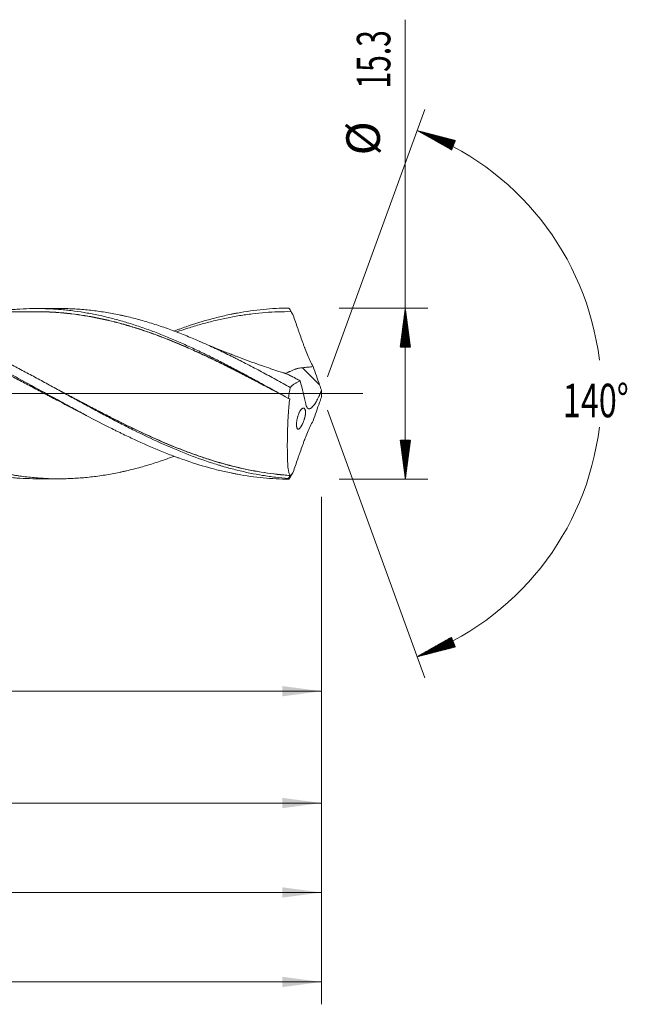
# Model space of a CAD drawing. Units: millimetres. Extents: x -150 to 206, y -200 to 33.
# Drawn here: x 152 to 206, y -55 to 33 of the extents above; entities that cross this region are included whole.
import ezdxf

# ---------------------------------------------------------------- set-up
doc = ezdxf.new("R2010")
doc.units = ezdxf.units.MM
doc.linetypes.add('CENTER', pattern=[47.5, 22, -8.5, 8.5, -8.5])
for name, color, linetype in [('1', 4, 'Continuous'), ('2', 7, 'Continuous'), ('SK2', 7, 'Continuous'), ('SK4', 2, 'CENTER')]:
    doc.layers.add(name, color=color, linetype=linetype)
doc.styles.add('iso_b_vert', font='simplex.shx')
doc.dimstyles.get("Standard").update_dxf_attribs({"dimtxt": 0.18, "dimasz": 0.18, "dimexe": 0.18, "dimexo": 0.0625, "dimgap": 0.09, "dimtad": 1, "dimzin": 0, "dimdsep": 52, "dimtxsty": 'Standard', "dimcen": 0.09, "dimadec": 0, "dimazin": 0, "dimtfac": 1, "dimtdec": 4, "dimtofl": 0, "dimtmove": 0, "dimatfit": 3, "dimfxl": 1, "dimtolj": 1, "dimtzin": 0, "dimarcsym": 0})

# ---------------------------------------------------------------- blocks, each defined once
blk = doc.blocks.new('_U0')
at = {"layer": 'SK2', "lineweight": 13}
for p, q in [((53.9, -9.2375), (53.9, -28.609918)), ((179, -9.2375), (179, -28.609918)), ((179, -26.609918), (53.9, -26.609918))]:
    blk.add_line(p, q, dxfattribs=at)
at = {"layer": 'SK2', "lineweight": 18}
for points in [[(53.9, -26.609918), (57.399998, -26.149135), (57.400002, -27.070702)], [(179, -26.609918), (175.500002, -27.070702), (175.499998, -26.149135)]]:
    blk.add_solid(points, dxfattribs=at)
at = {"layer": 'SK2', "lineweight": 18, "char_height": 3, "attachment_point": 7, "line_spacing_factor": 1.084337, "style": 'iso_b_vert'}
for s, insert in [('\\W1.1313;{\\H1.88x;(}', (110.617515, -24.412304)), ('\\W1.1313;{\\H1.88x;)}', (120.500485, -24.412304)), ('\\W0.6725;125.1', (112.717515, -24.412304))]:
    blk.add_mtext(s, dxfattribs=dict(at, insert=insert))
blk = doc.blocks.new('_U1')
at = {"layer": 'SK2', "lineweight": 13}
for p, q in [((7, -9.2375), (7, -38.609918)), ((179, -9.2375), (179, -38.609918)), ((179, -36.609918), (7, -36.609918))]:
    blk.add_line(p, q, dxfattribs=at)
at = {"layer": 'SK2', "lineweight": 18}
for points in [[(7, -36.609918), (10.499998, -36.149135), (10.500002, -37.070702)], [(179, -36.609918), (175.500002, -37.070702), (175.499998, -36.149135)]]:
    blk.add_solid(points, dxfattribs=at)
at = {"layer": 'SK2', "lineweight": 18, "insert": (90.621201, -35.724804), "char_height": 3, "attachment_point": 7, "line_spacing_factor": 1.084337, "style": 'iso_b_vert'}
blk.add_mtext('\\W0.6217;172', dxfattribs=at)
blk = doc.blocks.new('_U3')
at = {"layer": 'SK2', "lineweight": 13}
for p, q in [((-48, -9.5875), (-48, -54.609918)), ((179, -9.2375), (179, -54.609918)), ((-48, -52.609918), (179, -52.609918))]:
    blk.add_line(p, q, dxfattribs=at)
at = {"layer": 'SK2', "lineweight": 18}
for points in [[(-48, -52.609918), (-44.500002, -52.149135), (-44.499998, -53.070702)], [(179, -52.609918), (175.500002, -53.070702), (175.499998, -52.149135)]]:
    blk.add_solid(points, dxfattribs=at)
at = {"layer": 'SK2', "lineweight": 18, "insert": (62.746258, -51.724804), "char_height": 3, "attachment_point": 7, "line_spacing_factor": 1.084337, "style": 'iso_b_vert'}
blk.add_mtext('\\W0.7138;227', dxfattribs=at)
blk = doc.blocks.new('_U4')
at = {"layer": '2', "lineweight": 13}
for p, q in [((0, -9.2375), (0, -46.609918)), ((179, -9.2375), (179, -46.609918)), ((179, -44.609918), (0, -44.609918))]:
    blk.add_line(p, q, dxfattribs=at)
at = {"layer": '2', "lineweight": 18}
for points in [[(0, -44.609918), (3.499998, -44.149135), (3.500002, -45.070702)], [(179, -44.609918), (175.500002, -45.070702), (175.499998, -44.149135)]]:
    blk.add_solid(points, dxfattribs=at)
at = {"layer": '2', "lineweight": 18, "insert": (87.121201, -43.724804), "char_height": 3, "attachment_point": 7, "line_spacing_factor": 1.084337, "style": 'iso_b_vert'}
blk.add_mtext('\\W0.6328;179', dxfattribs=at)

msp = doc.modelspace()

# ---------------------------------------------------------------- hatches: boundary and pattern name
at = {"layer": '2', "lineweight": 13}
h = msp.add_hatch(dxfattribs=at)
h.set_pattern_fill('ANSI31', color=256, scale=0.0062, style=0)
h.paths.add_polyline_path([(186.5, 7.65), (186.961, 4.15), (186.039, 4.15)])
h = msp.add_hatch(dxfattribs=at)
h.set_pattern_fill('ANSI31', color=256, scale=0.0062, style=0)
h.paths.add_polyline_path([(186.5, -7.65), (186.039, -4.15), (186.961, -4.15)])
at = {"layer": 'SK2', "lineweight": 13}
h = msp.add_hatch(dxfattribs=at)
h.set_pattern_fill('ANSI31', color=256, scale=0.0062, style=0)
h.paths.add_polyline_path([(187.561, 23.523), (190.978, 22.64), (190.633, 21.785)])
h = msp.add_hatch(dxfattribs=at)
h.set_pattern_fill('ANSI31', color=256, scale=0.0062, style=0)
h.paths.add_polyline_path([(187.561, -23.523), (190.633, -21.785), (190.978, -22.64)])

# ---------------------------------------------------------------- linework, layer by layer
at = {"layer": '1', "lineweight": 18}
for p, q in [((155.496, 7.613), (153.495, 7.609)), ((153.495, -7.609), (155.496, -7.613))]:
    msp.add_line(p, q, dxfattribs=at)
at = {"layer": '1', "lineweight": 13}
msp.add_line((178.831, 0.785), (177.299, 2.322), dxfattribs=at)
at = {"layer": '1', "lineweight": 13, "ltscale": 0.05}
msp.add_line((-54.5, 0), (182.702, 0), dxfattribs=at)
at = {"layer": '1', "lineweight": 18}
for points, knots in [([(106.238, 7.257), (106.384, 7.278), (106.53, 7.298), (106.866, 7.342), (107.058, 7.364), (107.632, 7.425), (108.015, 7.458), (108.59, 7.493), (108.877, 7.508), (109.165, 7.518), (109.357, 7.523), (109.453, 7.525), (109.933, 7.534), (110.316, 7.532), (110.891, 7.515), (111.082, 7.508), (111.464, 7.489), (111.656, 7.477), (112.229, 7.435), (112.612, 7.399), (113.187, 7.331), (113.379, 7.307), (113.763, 7.254), (113.955, 7.225), (114.531, 7.133), (114.914, 7.063), (115.68, 6.907), (116.062, 6.821), (116.827, 6.634), (117.21, 6.532), (117.784, 6.369), (117.976, 6.313), (118.36, 6.197), (118.552, 6.137), (119.127, 5.953), (119.51, 5.823), (120.276, 5.549), (120.658, 5.406), (121.423, 5.108), (121.806, 4.953), (122.38, 4.712), (122.572, 4.63), (122.955, 4.463), (123.147, 4.379), (123.722, 4.121), (124.105, 3.945), (124.679, 3.674), (124.87, 3.583), (125.253, 3.398), (125.444, 3.305), (126.018, 3.022), (126.401, 2.83), (126.975, 2.537), (127.166, 2.438), (127.55, 2.239), (127.742, 2.139), (128.317, 1.838), (128.699, 1.635), (129.273, 1.327), (129.464, 1.224), (129.847, 1.018), (130.038, 0.915), (130.612, 0.604), (130.994, 0.395), (131.568, 0.082), (131.76, -0.023), (132.047, -0.18), (132.143, -0.232), (132.335, -0.337), (132.622, -0.494), (132.909, -0.65), (133.292, -0.858), (133.483, -0.962), (133.866, -1.169), (134.057, -1.272), (134.439, -1.478), (134.63, -1.58), (135.013, -1.784), (135.204, -1.885), (135.586, -2.087), (135.969, -2.288), (136.352, -2.487), (136.639, -2.634), (136.735, -2.684), (136.927, -2.781), (137.214, -2.927), (137.501, -3.072), (137.884, -3.262), (138.266, -3.451), (138.648, -3.635), (139.031, -3.818), (139.222, -3.908), (139.604, -4.086), (139.795, -4.173), (140.178, -4.347), (140.369, -4.432), (140.751, -4.601), (140.943, -4.684), (141.23, -4.807), (141.326, -4.848), (141.518, -4.928), (141.614, -4.968), (141.901, -5.086), (142.092, -5.164), (142.475, -5.316), (142.666, -5.39), (143.239, -5.609), (143.621, -5.748), (144.194, -5.947), (144.385, -6.012), (144.768, -6.138), (144.959, -6.2), (145.341, -6.319), (145.533, -6.377), (145.82, -6.461), (145.916, -6.489), (146.108, -6.543), (146.203, -6.569), (146.49, -6.648), (146.682, -6.698), (147.064, -6.795), (147.255, -6.842), (147.828, -6.976), (148.21, -7.057), (148.783, -7.166), (148.974, -7.201), (149.357, -7.266), (149.548, -7.297), (149.93, -7.353), (150.122, -7.38), (150.409, -7.416), (150.505, -7.428), (150.696, -7.45), (150.792, -7.46), (151.079, -7.49), (151.27, -7.508), (151.652, -7.539), (151.843, -7.553), (152.416, -7.587), (152.798, -7.601), (153.285, -7.608), (153.39, -7.609), (153.494, -7.609)], [0, 0, 0, 0, 0.009234, 0.009234, 0.021383, 0.021383, 0.045682, 0.045682, 0.057832, 0.063906, 0.063906, 0.069981, 0.069981, 0.09428, 0.09428, 0.10643, 0.10643, 0.118579, 0.118579, 0.142878, 0.142878, 0.155027, 0.155027, 0.167177, 0.167177, 0.191476, 0.191476, 0.215775, 0.215775, 0.240074, 0.240074, 0.252223, 0.252223, 0.264373, 0.264373, 0.288672, 0.288672, 0.312971, 0.312971, 0.33727, 0.33727, 0.349419, 0.349419, 0.361569, 0.361569, 0.385868, 0.385868, 0.398017, 0.398017, 0.410167, 0.410167, 0.434466, 0.434466, 0.446615, 0.446615, 0.458765, 0.458765, 0.483064, 0.483064, 0.495213, 0.495213, 0.507363, 0.507363, 0.531662, 0.531662, 0.543811, 0.543811, 0.549886, 0.549886, 0.555961, 0.56811, 0.56811, 0.58026, 0.58026, 0.592409, 0.592409, 0.604558, 0.604558, 0.616708, 0.616708, 0.628857, 0.641007, 0.641007, 0.647082, 0.647082, 0.653156, 0.665306, 0.665306, 0.677455, 0.689605, 0.689605, 0.701754, 0.701754, 0.713904, 0.713904, 0.726053, 0.726053, 0.738203, 0.738203, 0.744278, 0.744278, 0.750352, 0.750352, 0.762502, 0.762502, 0.774651, 0.774651, 0.79895, 0.79895, 0.8111, 0.8111, 0.823249, 0.823249, 0.835399, 0.835399, 0.841473, 0.841473, 0.847548, 0.847548, 0.859698, 0.859698, 0.871847, 0.871847, 0.896146, 0.896146, 0.908296, 0.908296, 0.920445, 0.920445, 0.932595, 0.932595, 0.938669, 0.938669, 0.944744, 0.944744, 0.956894, 0.956894, 0.969043, 0.969043, 0.993342, 0.993342, 1, 1, 1, 1]), ([(112.055, 7.535), (112.117, 7.535), (112.179, 7.535), (112.348, 7.534), (112.455, 7.532), (112.776, 7.527), (112.99, 7.52), (113.417, 7.501), (113.63, 7.489), (114.269, 7.446), (114.693, 7.406), (115.541, 7.306), (115.964, 7.246), (116.81, 7.105), (117.232, 7.025), (118.078, 6.845), (118.501, 6.745), (119.347, 6.526), (119.771, 6.407), (120.62, 6.151), (121.046, 6.013), (121.687, 5.794), (121.9, 5.719), (122.222, 5.603), (122.329, 5.563), (122.543, 5.484), (122.65, 5.444), (122.97, 5.322), (123.183, 5.238), (123.61, 5.069), (123.822, 4.982), (124.46, 4.718), (124.884, 4.535), (125.519, 4.251), (125.73, 4.155), (126.153, 3.961), (126.364, 3.862), (126.998, 3.562), (127.42, 3.357), (128.266, 2.937), (128.688, 2.723), (129.323, 2.395), (129.535, 2.285), (129.959, 2.063), (130.171, 1.951), (130.809, 1.613), (131.235, 1.384), (131.77, 1.095), (131.876, 1.037), (132.091, 0.921), (132.198, 0.863), (132.518, 0.688), (132.732, 0.572), (133.158, 0.338), (133.371, 0.222), (133.796, -0.011), (134.009, -0.127), (134.645, -0.475), (135.068, -0.707), (135.703, -1.052), (135.914, -1.166), (136.336, -1.395), (136.547, -1.509), (137.18, -1.848), (137.603, -2.072), (138.448, -2.514), (138.871, -2.732), (139.506, -3.053), (139.718, -3.16), (140.142, -3.37), (140.354, -3.475), (140.993, -3.784), (141.419, -3.985), (141.954, -4.231), (142.061, -4.279), (142.275, -4.376), (142.595, -4.52), (142.915, -4.659), (143.553, -4.934), (143.977, -5.109), (144.824, -5.444), (145.247, -5.604), (146.092, -5.908), (146.513, -6.052), (147.357, -6.322), (147.78, -6.449), (148.625, -6.684), (149.048, -6.792), (149.683, -6.941), (149.895, -6.988), (150.32, -7.078), (150.532, -7.12), (150.958, -7.199), (151.172, -7.237), (151.492, -7.289), (151.599, -7.306), (151.813, -7.338), (152.134, -7.384), (152.453, -7.425), (152.879, -7.473), (153.092, -7.494), (153.728, -7.551), (154.152, -7.578), (154.998, -7.61), (155.42, -7.616), (156.053, -7.608), (156.264, -7.603), (156.685, -7.588), (156.896, -7.577), (157.529, -7.538), (157.951, -7.501), (158.796, -7.406), (159.219, -7.348), (159.855, -7.246), (160.067, -7.209), (160.493, -7.13), (160.705, -7.088), (161.025, -7.022), (161.132, -6.999), (161.346, -6.952), (161.453, -6.927), (161.773, -6.853), (161.987, -6.801), (162.413, -6.692), (162.625, -6.635), (163.05, -6.517), (163.262, -6.456), (163.898, -6.265), (164.321, -6.13), (165.097, -5.866), (165.45, -5.739), (165.803, -5.608)], [0, 0, 0, 0, 0.00341, 0.00341, 0.009329, 0.009329, 0.021169, 0.021169, 0.033008, 0.033008, 0.056687, 0.056687, 0.080366, 0.080366, 0.104044, 0.104044, 0.127723, 0.127723, 0.151402, 0.151402, 0.175081, 0.175081, 0.18692, 0.18692, 0.19284, 0.19284, 0.198759, 0.198759, 0.210599, 0.210599, 0.222438, 0.222438, 0.246117, 0.246117, 0.257956, 0.257956, 0.269795, 0.269795, 0.293474, 0.293474, 0.317153, 0.317153, 0.328992, 0.328992, 0.340832, 0.340832, 0.36451, 0.36451, 0.37043, 0.37043, 0.37635, 0.37635, 0.388189, 0.388189, 0.400028, 0.400028, 0.411868, 0.411868, 0.435546, 0.435546, 0.447386, 0.447386, 0.459225, 0.459225, 0.482904, 0.482904, 0.506583, 0.506583, 0.518422, 0.518422, 0.530261, 0.530261, 0.55394, 0.55394, 0.55986, 0.55986, 0.565779, 0.577619, 0.577619, 0.601298, 0.601298, 0.624976, 0.624976, 0.648655, 0.648655, 0.672334, 0.672334, 0.696012, 0.696012, 0.707852, 0.707852, 0.719691, 0.719691, 0.731531, 0.731531, 0.73745, 0.73745, 0.74337, 0.755209, 0.755209, 0.767049, 0.767049, 0.790727, 0.790727, 0.814406, 0.814406, 0.826245, 0.826245, 0.838085, 0.838085, 0.861764, 0.861764, 0.885442, 0.885442, 0.897282, 0.897282, 0.909121, 0.909121, 0.915041, 0.915041, 0.92096, 0.92096, 0.9328, 0.9328, 0.944639, 0.944639, 0.956478, 0.956478, 0.980157, 0.980157, 1, 1, 1, 1]), ([(122.314, 5.573), (122.423, 5.614), (122.532, 5.653), (122.834, 5.762), (123.026, 5.829), (123.988, 6.158), (124.756, 6.393), (125.909, 6.702), (126.294, 6.797), (126.872, 6.928), (127.065, 6.97), (127.449, 7.049), (127.642, 7.087), (128.601, 7.264), (129.365, 7.373), (130.888, 7.523), (131.647, 7.564), (133.168, 7.577), (133.929, 7.55), (135.074, 7.458), (135.457, 7.419), (136.032, 7.347), (136.32, 7.308), (136.609, 7.264), (136.801, 7.233), (136.898, 7.218), (137.764, 7.072), (138.532, 6.909), (140.068, 6.521), (140.836, 6.296), (141.799, 5.979), (141.991, 5.914), (142.376, 5.78), (142.568, 5.712), (143.144, 5.502), (143.528, 5.355), (144.68, 4.898), (145.447, 4.569), (146.313, 4.175), (146.41, 4.131), (146.602, 4.043), (146.891, 3.909), (147.563, 3.592), (148.136, 3.311), (149.28, 2.74), (150.041, 2.347), (151.56, 1.543), (152.318, 1.132), (153.84, 0.302), (154.602, -0.118), (155.56, -0.642), (155.752, -0.747), (156.136, -0.957), (156.329, -1.062), (156.906, -1.375), (157.29, -1.582), (158.441, -2.197), (159.208, -2.598), (160.168, -3.084), (160.456, -3.228), (160.744, -3.371), (160.936, -3.465), (161.033, -3.512), (161.514, -3.747), (161.898, -3.929), (163.049, -4.464), (163.815, -4.801), (164.967, -5.272), (165.351, -5.423), (165.831, -5.604), (165.928, -5.64), (166.12, -5.711), (166.408, -5.816), (167.464, -6.188), (168.421, -6.482), (169.571, -6.79), (169.954, -6.884), (170.53, -7.015), (170.722, -7.057), (171.01, -7.116), (171.203, -7.155), (172.163, -7.337), (173.025, -7.459), (174.556, -7.606), (175.322, -7.645), (176.09, -7.65)], [0, 0, 0, 0, 0.006049, 0.006049, 0.016737, 0.016737, 0.059487, 0.059487, 0.080863, 0.080863, 0.09155, 0.09155, 0.102238, 0.102238, 0.144989, 0.144989, 0.187739, 0.187739, 0.23049, 0.23049, 0.251865, 0.251865, 0.262553, 0.267896, 0.267896, 0.27324, 0.27324, 0.315991, 0.315991, 0.358741, 0.358741, 0.369429, 0.369429, 0.380117, 0.380117, 0.401492, 0.401492, 0.444243, 0.444243, 0.449586, 0.449586, 0.45493, 0.465618, 0.486993, 0.486993, 0.529744, 0.529744, 0.572494, 0.572494, 0.615245, 0.615245, 0.625932, 0.625932, 0.63662, 0.63662, 0.657995, 0.657995, 0.700746, 0.700746, 0.711434, 0.716777, 0.716777, 0.722121, 0.722121, 0.743497, 0.743497, 0.786247, 0.786247, 0.807622, 0.807622, 0.812966, 0.812966, 0.81831, 0.828998, 0.871748, 0.871748, 0.893124, 0.893124, 0.903811, 0.903811, 0.909155, 0.914499, 0.957249, 0.957249, 1, 1, 1, 1]), ([(158.003, -1.964), (157.931, -1.928), (157.86, -1.891), (157.019, -1.461), (156.25, -1.059), (155.287, -0.552), (155.094, -0.45), (154.805, -0.297), (154.708, -0.246), (154.516, -0.144), (154.419, -0.093), (153.938, 0.161), (153.554, 0.364), (152.788, 0.769), (152.405, 0.969), (151.642, 1.368), (151.261, 1.566), (150.118, 2.152), (149.358, 2.535), (148.215, 3.09), (147.834, 3.271), (147.071, 3.628), (146.688, 3.802), (145.922, 4.143), (145.538, 4.309), (145.057, 4.51), (144.961, 4.55), (144.768, 4.63), (144.672, 4.669), (144.382, 4.787), (144.189, 4.864), (143.611, 5.09), (143.226, 5.235), (142.455, 5.512), (142.07, 5.644), (141.491, 5.833), (141.298, 5.894), (140.912, 6.013), (140.719, 6.071), (140.14, 6.239), (139.754, 6.344), (138.983, 6.539), (138.596, 6.629), (137.826, 6.793), (137.441, 6.868), (136.286, 7.066), (135.518, 7.166), (134.555, 7.249), (134.266, 7.271), (133.977, 7.288), (133.784, 7.299), (133.687, 7.304), (133.205, 7.324), (132.82, 7.332), (132.05, 7.331), (131.665, 7.322), (130.896, 7.287), (130.512, 7.261), (129.742, 7.193), (129.357, 7.15), (128.874, 7.087), (128.778, 7.073), (128.585, 7.046), (128.488, 7.032), (128.199, 6.987), (128.007, 6.956), (127.044, 6.788), (126.275, 6.622), (125.121, 6.328), (124.736, 6.223), (124.254, 6.082), (124.158, 6.053), (123.965, 5.995), (123.868, 5.966), (123.579, 5.876), (123.387, 5.814), (122.959, 5.674), (122.725, 5.595), (122.49, 5.513)], [0, 0, 0, 0, 0.00604, 0.00604, 0.070981, 0.070981, 0.087216, 0.087216, 0.095334, 0.095334, 0.103452, 0.103452, 0.135922, 0.135922, 0.168393, 0.168393, 0.200864, 0.200864, 0.265805, 0.265805, 0.298276, 0.298276, 0.330747, 0.330747, 0.363217, 0.363217, 0.371335, 0.371335, 0.379453, 0.379453, 0.395688, 0.395688, 0.428159, 0.428159, 0.460629, 0.460629, 0.476865, 0.476865, 0.4931, 0.4931, 0.525571, 0.525571, 0.558041, 0.558041, 0.590512, 0.590512, 0.655453, 0.655453, 0.671689, 0.679806, 0.679806, 0.687924, 0.687924, 0.720395, 0.720395, 0.752866, 0.752866, 0.785336, 0.785336, 0.817807, 0.817807, 0.825925, 0.825925, 0.834042, 0.834042, 0.850278, 0.850278, 0.915219, 0.915219, 0.94769, 0.94769, 0.955807, 0.955807, 0.963925, 0.963925, 0.98016, 0.98016, 1, 1, 1, 1]), ([(176.035, -7.584), (175.652, -7.556), (175.27, -7.519), (174.696, -7.451), (174.504, -7.426), (174.121, -7.372), (173.165, -7.227), (172.212, -7.03), (171.065, -6.746), (170.683, -6.644), (170.204, -6.507), (170.109, -6.479), (169.917, -6.422), (169.63, -6.335), (169.343, -6.245), (168.387, -5.934), (167.624, -5.658), (166.478, -5.207), (166.095, -5.05), (165.617, -4.847), (165.521, -4.806), (165.329, -4.724), (165.042, -4.599), (164.755, -4.471), (163.799, -4.04), (163.036, -3.675), (161.889, -3.106), (161.506, -2.912), (161.028, -2.666), (160.932, -2.616), (160.74, -2.517), (160.453, -2.367), (159.783, -2.016), (159.21, -1.709), (158.446, -1.297), (158.064, -1.089), (157.299, -0.672), (156.916, -0.462), (156.437, -0.199), (156.342, -0.146), (156.15, -0.041), (155.863, 0.117), (155.193, 0.484), (154.62, 0.798), (153.855, 1.214), (153.473, 1.421), (152.708, 1.83), (152.325, 2.034), (151.75, 2.335), (151.558, 2.435), (151.176, 2.633), (150.984, 2.731), (150.028, 3.217), (149.264, 3.593), (148.116, 4.129), (147.733, 4.304), (146.966, 4.643), (146.583, 4.807), (145.435, 5.281), (144.671, 5.575), (143.522, 5.975), (143.139, 6.101), (142.372, 6.341), (141.989, 6.453), (140.841, 6.768), (140.076, 6.947), (139.119, 7.13), (138.928, 7.165), (138.544, 7.23), (138.353, 7.261), (137.777, 7.346), (137.394, 7.395), (136.246, 7.515), (135.481, 7.561), (134.577, 7.574), (134.438, 7.575), (134.3, 7.575)], [0, 0, 0, 0, 0.027502, 0.027502, 0.041253, 0.041253, 0.055004, 0.110008, 0.110008, 0.13751, 0.13751, 0.144385, 0.144385, 0.151261, 0.165012, 0.165012, 0.220016, 0.220016, 0.247518, 0.247518, 0.254393, 0.254393, 0.261269, 0.27502, 0.27502, 0.330024, 0.330024, 0.357526, 0.357526, 0.364401, 0.364401, 0.371277, 0.385028, 0.41253, 0.41253, 0.440032, 0.440032, 0.467534, 0.467534, 0.474409, 0.474409, 0.481285, 0.495036, 0.522538, 0.522538, 0.55004, 0.55004, 0.577542, 0.577542, 0.591293, 0.591293, 0.605044, 0.605044, 0.660048, 0.660048, 0.68755, 0.68755, 0.715052, 0.715052, 0.770056, 0.770056, 0.797558, 0.797558, 0.82506, 0.82506, 0.880064, 0.880064, 0.893815, 0.893815, 0.907566, 0.907566, 0.935068, 0.935068, 0.990072, 0.990072, 1, 1, 1, 1]), ([(153.496, 7.317), (153.281, 7.317), (152.907, 7.317), (152.428, 7.316), (152.059, 7.316), (151.726, 7.315), (151.336, 7.314), (150.924, 7.313), (150.514, 7.313), (150.071, 7.312), (149.516, 7.311), (148.862, 7.309), (148.233, 7.309), (147.715, 7.308), (147.303, 7.307), (146.904, 7.306), (146.43, 7.305), (145.904, 7.305), (145.401, 7.304), (144.975, 7.303), (144.556, 7.302), (143.973, 7.301), (143.297, 7.301), (142.491, 7.299), (141.682, 7.297), (140.818, 7.296), (139.94, 7.294), (139.222, 7.293), (138.652, 7.292), (138.341, 7.291), (138.169, 7.291), (138.122, 7.291)], [0, 0, 0, 0, 0.042105, 0.072923, 0.093418, 0.114091, 0.137851, 0.169681, 0.194415, 0.21792, 0.256229, 0.302507, 0.345606, 0.378809, 0.403691, 0.425885, 0.456794, 0.496065, 0.528537, 0.555013, 0.579038, 0.610781, 0.668582, 0.711091, 0.768041, 0.826415, 0.879624, 0.939308, 0.966487, 0.990813, 1, 1, 1, 1]), ([(149.779, 7.331), (149.957, 7.357), (150.135, 7.381), (150.409, 7.416), (150.505, 7.428), (150.696, 7.45), (150.792, 7.46), (151.079, 7.49), (151.27, 7.508), (151.652, 7.539), (151.843, 7.553), (152.416, 7.587), (152.798, 7.601), (153.371, 7.609), (153.562, 7.61), (153.944, 7.607), (154.135, 7.603), (154.518, 7.591), (154.709, 7.583), (155.092, 7.562), (155.284, 7.55), (155.666, 7.521), (155.857, 7.504), (156.239, 7.466), (156.43, 7.445), (157.003, 7.376), (157.385, 7.321), (158.149, 7.195), (158.531, 7.124), (159.105, 7.005), (159.296, 6.963), (159.679, 6.876), (159.87, 6.83), (160.444, 6.687), (160.825, 6.584), (161.589, 6.363), (161.97, 6.245), (162.734, 5.997), (163.116, 5.865), (163.69, 5.658), (163.881, 5.587), (164.264, 5.442), (164.455, 5.368), (165.029, 5.141), (165.41, 4.984), (166.173, 4.658), (166.555, 4.491), (167.318, 4.145), (167.7, 3.967), (168.178, 3.739), (168.274, 3.693), (168.465, 3.601), (168.561, 3.555), (168.848, 3.415), (169.039, 3.32), (169.611, 3.035), (169.992, 2.841), (170.752, 2.448), (171.132, 2.249), (171.89, 1.847), (172.269, 1.644), (173.026, 1.234), (173.405, 1.028), (174.542, 0.405), (175.3, -0.015), (176.062, -0.436)], [0, 0, 0, 0, 0.020248, 0.020248, 0.031134, 0.031134, 0.04202, 0.04202, 0.063793, 0.063793, 0.085565, 0.085565, 0.12911, 0.12911, 0.150882, 0.150882, 0.172654, 0.172654, 0.194426, 0.194426, 0.216199, 0.216199, 0.237971, 0.237971, 0.259743, 0.259743, 0.303288, 0.303288, 0.346832, 0.346832, 0.368604, 0.368604, 0.390377, 0.390377, 0.433921, 0.433921, 0.477466, 0.477466, 0.52101, 0.52101, 0.542783, 0.542783, 0.564555, 0.564555, 0.608099, 0.608099, 0.651644, 0.651644, 0.695188, 0.695188, 0.706074, 0.706074, 0.716961, 0.716961, 0.738733, 0.738733, 0.782277, 0.782277, 0.825822, 0.825822, 0.869366, 0.869366, 0.912911, 0.912911, 1, 1, 1, 1]), ([(153.051, 7.323), (153.114, 7.324), (153.177, 7.325), (153.431, 7.328), (153.622, 7.328), (154.004, 7.324), (154.194, 7.321), (154.766, 7.302), (155.146, 7.281), (155.717, 7.238), (155.907, 7.222), (156.286, 7.186), (156.476, 7.165), (157.046, 7.098), (157.426, 7.045), (158.186, 6.922), (158.567, 6.854), (159.329, 6.7), (159.711, 6.615), (160.475, 6.432), (160.858, 6.333), (161.338, 6.199), (161.434, 6.171), (161.627, 6.116), (161.723, 6.087), (162.012, 6.001), (162.204, 5.942), (163.165, 5.638), (163.93, 5.369), (165.072, 4.934), (165.452, 4.783), (166.212, 4.471), (166.592, 4.309), (167.351, 3.977), (167.731, 3.807), (168.491, 3.457), (168.872, 3.278), (169.633, 2.912), (170.014, 2.725), (170.778, 2.345), (171.161, 2.151), (171.737, 1.857), (171.93, 1.758), (172.219, 1.608), (172.315, 1.559), (172.507, 1.459), (172.604, 1.408), (173.085, 1.158), (173.469, 0.956), (174.335, 0.499), (174.816, 0.243), (175.297, -0.013)], [0, 0, 0, 0, 0.008498, 0.008498, 0.034248, 0.034248, 0.059999, 0.059999, 0.1115, 0.1115, 0.137251, 0.137251, 0.163001, 0.163001, 0.214503, 0.214503, 0.266004, 0.266004, 0.317505, 0.317505, 0.369007, 0.369007, 0.381882, 0.381882, 0.394757, 0.394757, 0.420508, 0.420508, 0.52351, 0.52351, 0.575012, 0.575012, 0.626513, 0.626513, 0.678014, 0.678014, 0.729515, 0.729515, 0.781017, 0.781017, 0.832518, 0.832518, 0.858269, 0.858269, 0.871144, 0.871144, 0.884019, 0.884019, 0.93552, 0.93552, 1, 1, 1, 1]), ([(175.813, -0.298), (175.16, 0.049), (174.508, 0.395), (173.471, 0.942), (173.087, 1.144), (172.509, 1.445), (172.317, 1.544), (171.932, 1.743), (171.739, 1.842), (171.163, 2.137), (170.78, 2.33), (170.016, 2.71), (169.635, 2.897), (168.873, 3.263), (168.493, 3.442), (167.733, 3.791), (167.353, 3.962), (166.593, 4.294), (166.213, 4.455), (165.453, 4.767), (165.073, 4.918), (164.312, 5.209), (163.93, 5.349), (163.165, 5.617), (162.782, 5.745), (162.205, 5.927), (162.013, 5.986), (161.724, 6.073), (161.627, 6.101), (161.435, 6.157), (161.339, 6.184), (160.858, 6.318), (160.476, 6.417), (159.711, 6.601), (159.329, 6.686), (158.567, 6.84), (158.187, 6.909), (157.426, 7.032), (157.046, 7.085), (156.476, 7.153), (156.287, 7.173), (155.907, 7.21), (155.717, 7.227), (155.147, 7.27), (154.766, 7.291), (154.195, 7.31), (154.004, 7.314), (153.7, 7.317), (153.587, 7.318), (153.474, 7.317)], [0, 0, 0, 0, 0.087057, 0.087057, 0.138357, 0.138357, 0.164008, 0.164008, 0.189658, 0.189658, 0.240958, 0.240958, 0.292259, 0.292259, 0.343559, 0.343559, 0.39486, 0.39486, 0.44616, 0.44616, 0.497461, 0.497461, 0.548761, 0.548761, 0.600062, 0.600062, 0.625712, 0.625712, 0.638537, 0.638537, 0.651362, 0.651362, 0.702662, 0.702662, 0.753963, 0.753963, 0.805263, 0.805263, 0.856564, 0.856564, 0.882214, 0.882214, 0.907864, 0.907864, 0.959165, 0.959165, 0.984815, 0.984815, 1, 1, 1, 1]), ([(155.495, 7.613), (155.611, 7.613), (155.726, 7.612), (156.053, 7.608), (156.264, 7.603), (156.685, 7.588), (156.896, 7.577), (157.529, 7.538), (157.951, 7.501), (158.796, 7.406), (159.219, 7.348), (159.855, 7.246), (160.067, 7.209), (160.493, 7.13), (160.705, 7.088), (161.025, 7.022), (161.132, 6.999), (161.346, 6.952), (161.453, 6.927), (161.773, 6.853), (161.987, 6.801), (162.413, 6.692), (162.625, 6.635), (163.05, 6.517), (163.262, 6.456), (163.898, 6.265), (164.321, 6.13), (165.165, 5.842), (165.587, 5.69), (166.219, 5.451), (166.43, 5.369), (166.851, 5.201), (167.062, 5.116), (167.695, 4.854), (168.117, 4.672), (168.962, 4.295), (169.386, 4.1), (170.022, 3.798), (170.235, 3.695), (170.661, 3.488), (170.874, 3.383), (171.194, 3.224), (171.301, 3.17), (171.515, 3.063), (171.835, 2.9), (172.155, 2.736), (172.581, 2.515), (172.794, 2.403), (173.22, 2.179), (173.433, 2.066), (174.071, 1.725), (174.497, 1.495), (175.349, 1.031), (175.775, 0.796), (176.202, 0.561)], [0, 0, 0, 0, 0.016837, 0.016837, 0.047561, 0.047561, 0.078284, 0.078284, 0.139732, 0.139732, 0.20118, 0.20118, 0.231904, 0.231904, 0.262627, 0.262627, 0.277989, 0.277989, 0.293351, 0.293351, 0.324075, 0.324075, 0.354799, 0.354799, 0.385523, 0.385523, 0.446971, 0.446971, 0.508418, 0.508418, 0.539142, 0.539142, 0.569866, 0.569866, 0.631314, 0.631314, 0.692761, 0.692761, 0.723485, 0.723485, 0.754209, 0.754209, 0.769571, 0.769571, 0.784933, 0.815657, 0.815657, 0.846381, 0.846381, 0.877105, 0.877105, 0.938552, 0.938552, 1, 1, 1, 1]), ([(165.804, 5.594), (165.878, 5.622), (165.951, 5.649), (166.12, 5.711), (166.408, 5.816), (167.464, 6.188), (168.421, 6.482), (169.571, 6.79), (169.954, 6.884), (170.53, 7.015), (170.722, 7.057), (171.01, 7.116), (171.203, 7.155), (172.163, 7.337), (173.025, 7.459), (174.556, 7.606), (175.322, 7.645), (176.09, 7.65)], [0, 0, 0, 0, 0.021253, 0.021253, 0.049217, 0.105145, 0.328859, 0.328859, 0.440716, 0.440716, 0.496644, 0.496644, 0.524609, 0.552573, 0.776286, 0.776286, 1, 1, 1, 1]), ([(176.285, 7.33), (175.9, 7.334), (175.515, 7.33), (174.745, 7.304), (174.36, 7.282), (173.591, 7.223), (173.206, 7.184), (172.629, 7.115), (172.436, 7.089), (172.051, 7.034), (171.858, 7.005), (170.893, 6.847), (170.123, 6.689), (169.158, 6.453), (168.965, 6.403), (168.579, 6.302), (168.387, 6.249), (167.809, 6.085), (167.424, 5.969), (166.713, 5.743), (166.387, 5.634), (166.06, 5.52)], [0, 0, 0, 0, 0.113007, 0.113007, 0.226014, 0.226014, 0.339021, 0.339021, 0.395525, 0.395525, 0.452028, 0.452028, 0.678043, 0.678043, 0.734546, 0.734546, 0.79105, 0.79105, 0.904057, 0.904057, 1, 1, 1, 1]), ([(176.09, 7.65), (176.123, 7.597), (176.171, 7.517), (176.228, 7.424), (176.253, 7.384), (176.265, 7.364), (176.269, 7.357), (176.275, 7.347), (176.277, 7.344), (176.28, 7.339), (176.281, 7.337), (176.283, 7.335), (176.283, 7.334), (176.284, 7.332), (176.284, 7.332), (176.285, 7.331), (176.285, 7.331), (176.285, 7.33)], [0, 0, 0, 0, 0.5, 0.75, 0.875, 0.875, 0.9375, 0.9375, 0.96875, 0.96875, 0.984375, 0.984375, 0.992188, 0.992188, 0.996094, 0.996094, 1, 1, 1, 1]), ([(178.253, 2.419), (178.163, 2.582), (178.076, 2.751), (177.908, 3.104), (177.826, 3.287), (177.666, 3.667), (177.59, 3.86), (177.507, 4.08), (177.498, 4.105), (177.48, 4.154), (177.471, 4.178), (177.444, 4.252), (177.39, 4.4), (177.336, 4.547), (177.229, 4.843), (177.158, 5.04), (177.053, 5.335), (177.018, 5.434), (176.948, 5.631), (176.914, 5.73), (176.81, 6.026), (176.742, 6.223), (176.605, 6.616), (176.538, 6.812), (176.471, 7.008)], [0, 0, 0, 0, 0.125, 0.125, 0.25, 0.25, 0.375, 0.375, 0.390625, 0.390625, 0.40625, 0.40625, 0.4375, 0.5, 0.5, 0.625, 0.625, 0.6875, 0.6875, 0.75, 0.75, 0.875, 0.875, 1, 1, 1, 1]), ([(175.625, 1.859), (175.483, 1.903), (175.103, 2.024), (174.446, 2.24), (173.631, 2.518), (172.745, 2.831), (172.035, 3.092), (171.533, 3.281), (171.258, 3.386), (170.979, 3.494), (170.636, 3.628), (170.165, 3.815), (169.54, 4.068), (168.835, 4.361), (168.34, 4.574), (168.104, 4.677)], [0, 0, 0, 0, 0.055494, 0.148986, 0.258185, 0.377145, 0.499873, 0.540544, 0.577195, 0.609847, 0.651905, 0.714913, 0.798872, 0.903791, 1, 1, 1, 1]), ([(175.622, 1.859), (175.624, 1.858), (175.627, 1.857), (175.654, 1.849), (175.679, 1.84), (175.729, 1.823), (175.755, 1.813), (175.882, 1.766), (175.986, 1.721), (176.145, 1.648), (176.198, 1.623), (176.279, 1.584), (176.306, 1.57), (176.36, 1.543), (176.387, 1.529), (176.469, 1.488), (176.523, 1.459), (176.634, 1.4), (176.689, 1.369), (176.801, 1.307), (176.857, 1.275), (176.97, 1.208), (177.026, 1.175), (177.083, 1.14)], [0, 0, 0, 0, 0.005937, 0.005937, 0.061163, 0.061163, 0.116388, 0.116388, 0.337291, 0.337291, 0.447743, 0.447743, 0.502968, 0.502968, 0.558194, 0.558194, 0.668646, 0.668646, 0.779097, 0.779097, 0.889549, 0.889549, 1, 1, 1, 1]), ([(177.299, 2.322), (177.208, 2.314), (177.117, 2.301), (176.937, 2.266), (176.849, 2.244), (176.739, 2.211), (176.717, 2.204), (176.674, 2.189), (176.652, 2.182), (176.587, 2.159), (176.545, 2.143), (176.42, 2.093), (176.339, 2.058), (176.222, 2.003), (176.164, 1.975), (176.108, 1.947), (176.071, 1.928), (176.052, 1.918), (175.961, 1.871), (175.891, 1.835), (175.812, 1.793), (175.8, 1.787), (175.788, 1.781)], [0, 0, 0, 0, 0.16174, 0.16174, 0.323481, 0.323481, 0.363916, 0.363916, 0.404351, 0.404351, 0.485221, 0.485221, 0.646961, 0.646961, 0.727832, 0.768267, 0.768267, 0.808702, 0.808702, 0.970442, 0.970442, 1, 1, 1, 1]), ([(178.253, 2.419), (178.094, 2.4), (177.936, 2.382), (177.618, 2.35), (177.459, 2.336), (177.299, 2.322)], [0, 0, 0, 0, 0.5, 0.5, 1, 1, 1, 1]), ([(176.202, 0.561), (176.274, 0.629), (176.346, 0.692), (176.491, 0.809), (176.565, 0.863), (176.675, 0.935), (176.712, 0.958), (176.786, 1.001), (176.823, 1.021), (176.934, 1.079), (177.009, 1.113), (177.083, 1.14)], [0, 0, 0, 0, 0.25, 0.25, 0.5, 0.5, 0.625, 0.625, 0.75, 0.75, 1, 1, 1, 1]), ([(155.504, 0.313), (155.536, 0.296), (155.567, 0.279), (155.983, 0.06), (156.366, -0.143), (157.131, -0.546), (157.513, -0.747), (158.275, -1.147), (158.656, -1.346), (159.417, -1.739), (159.797, -1.934), (160.939, -2.513), (161.7, -2.889), (163.229, -3.615), (163.996, -3.965), (164.864, -4.339), (164.961, -4.38), (165.153, -4.461), (165.25, -4.502), (165.538, -4.622), (165.73, -4.701), (166.306, -4.933), (166.688, -5.082), (167.451, -5.367), (167.832, -5.503), (168.592, -5.763), (168.971, -5.886), (170.109, -6.235), (170.866, -6.441), (172.381, -6.793), (173.14, -6.94), (174.664, -7.171), (175.429, -7.256), (176.199, -7.306)], [0, 0, 0, 0, 0.00459, 0.00459, 0.059891, 0.059891, 0.115191, 0.115191, 0.170492, 0.170492, 0.225792, 0.225792, 0.336393, 0.336393, 0.446994, 0.446994, 0.46082, 0.46082, 0.474645, 0.474645, 0.502295, 0.502295, 0.557596, 0.557596, 0.612896, 0.612896, 0.668197, 0.668197, 0.778798, 0.778798, 0.889399, 0.889399, 1, 1, 1, 1]), ([(176.197, -7.317), (176.004, -7.304), (175.715, -7.283), (175.426, -7.256), (175.233, -7.237), (175.137, -7.227), (174.655, -7.175), (174.271, -7.125), (173.121, -6.95), (172.358, -6.802), (170.836, -6.448), (170.077, -6.241), (168.936, -5.889), (168.556, -5.766), (167.794, -5.505), (167.413, -5.368), (166.649, -5.082), (166.266, -4.933), (165.691, -4.7), (165.403, -4.582), (165.114, -4.46), (164.921, -4.378), (164.825, -4.337), (163.957, -3.963), (163.19, -3.612), (161.663, -2.885), (160.902, -2.509), (159.761, -1.93), (159.381, -1.734), (158.62, -1.34), (158.24, -1.141), (157.478, -0.741), (157.096, -0.54), (156.49, -0.22), (156.266, -0.101), (156.042, 0.018)], [0, 0, 0, 0, 0.028432, 0.042648, 0.042648, 0.056863, 0.056863, 0.113727, 0.113727, 0.227454, 0.227454, 0.34118, 0.34118, 0.398044, 0.398044, 0.454907, 0.454907, 0.511771, 0.511771, 0.540202, 0.554418, 0.554418, 0.568634, 0.568634, 0.682361, 0.682361, 0.796088, 0.796088, 0.852951, 0.852951, 0.909815, 0.909815, 0.966678, 0.966678, 1, 1, 1, 1]), ([(178.997, 0.322), (178.969, 0.241), (178.94, 0.161), (178.893, 0.042), (178.878, 0.002), (178.853, -0.057), (178.845, -0.076), (178.829, -0.116), (178.82, -0.135), (178.778, -0.232), (178.743, -0.308), (178.673, -0.453), (178.637, -0.524), (178.581, -0.625), (178.563, -0.658), (178.535, -0.707), (178.525, -0.723), (178.506, -0.755), (178.497, -0.771), (178.449, -0.848), (178.412, -0.906), (178.337, -1.011), (178.3, -1.059), (178.254, -1.114), (178.245, -1.125), (178.227, -1.145), (178.217, -1.155), (178.19, -1.184), (178.172, -1.202), (178.12, -1.251), (178.086, -1.278), (178.037, -1.31), (178.021, -1.319), (177.997, -1.331), (177.99, -1.334), (177.974, -1.34), (177.967, -1.343), (177.929, -1.355), (177.901, -1.358), (177.861, -1.354), (177.848, -1.351), (177.829, -1.345), (177.823, -1.342), (177.811, -1.337), (177.805, -1.333), (177.776, -1.316), (177.754, -1.296), (177.715, -1.247), (177.697, -1.217), (177.672, -1.165), (177.664, -1.147), (177.649, -1.108), (177.642, -1.087), (177.622, -1.023), (177.61, -0.975), (177.6, -0.924)], [0, 0, 0, 0, 0.0625, 0.0625, 0.09375, 0.09375, 0.109375, 0.109375, 0.125, 0.125, 0.1875, 0.1875, 0.25, 0.25, 0.28125, 0.28125, 0.296875, 0.296875, 0.3125, 0.3125, 0.375, 0.375, 0.4375, 0.4375, 0.453125, 0.453125, 0.46875, 0.46875, 0.5, 0.5, 0.5625, 0.5625, 0.59375, 0.59375, 0.609375, 0.609375, 0.625, 0.625, 0.6875, 0.6875, 0.71875, 0.71875, 0.734375, 0.734375, 0.75, 0.75, 0.8125, 0.8125, 0.875, 0.875, 0.90625, 0.90625, 0.9375, 0.9375, 1, 1, 1, 1]), ([(176.162, -0.484), (176.136, -0.696), (176.114, -0.906), (176.084, -1.22), (176.07, -1.377), (176.058, -1.533), (176.05, -1.637), (176.046, -1.689), (176.027, -1.947), (176.014, -2.15), (175.993, -2.549), (175.976, -2.942), (175.964, -3.321), (175.958, -3.6), (175.956, -3.692), (175.953, -3.829), (175.953, -3.875), (175.951, -3.965), (175.948, -4.189), (175.947, -4.404), (175.946, -4.655), (175.946, -4.737), (175.947, -4.858), (175.947, -4.898), (175.948, -4.977), (175.949, -5.172), (175.952, -5.358), (175.956, -5.57), (175.958, -5.639), (175.962, -5.774), (175.964, -5.839), (175.971, -6.03), (175.977, -6.149), (175.985, -6.289), (175.987, -6.317), (175.99, -6.371), (175.992, -6.397), (175.998, -6.476), (176.002, -6.525), (176.016, -6.669), (176.026, -6.756), (176.044, -6.875), (176.051, -6.912), (176.065, -6.982), (176.072, -7.015), (176.095, -7.107), (176.113, -7.159), (176.152, -7.246), (176.174, -7.28), (176.199, -7.306)], [0, 0, 0, 0, 0.0625, 0.0625, 0.09375, 0.109375, 0.109375, 0.125, 0.125, 0.1875, 0.1875, 0.25, 0.3125, 0.3125, 0.34375, 0.34375, 0.359375, 0.359375, 0.375, 0.4375, 0.4375, 0.46875, 0.46875, 0.484375, 0.484375, 0.5, 0.5625, 0.5625, 0.59375, 0.59375, 0.625, 0.625, 0.6875, 0.6875, 0.703125, 0.703125, 0.71875, 0.71875, 0.75, 0.75, 0.8125, 0.8125, 0.84375, 0.84375, 0.875, 0.875, 0.9375, 0.9375, 1, 1, 1, 1]), ([(177.096, -3.051), (177.071, -3.08), (177.048, -3.104), (177.003, -3.141), (176.982, -3.155), (176.951, -3.167), (176.941, -3.17), (176.922, -3.173), (176.913, -3.173), (176.886, -3.169), (176.87, -3.161), (176.851, -3.144), (176.848, -3.14), (176.841, -3.132), (176.831, -3.118), (176.822, -3.102), (176.805, -3.065), (176.795, -3.035), (176.786, -2.99), (176.784, -2.98), (176.781, -2.961), (176.776, -2.931), (176.771, -2.877), (176.769, -2.829), (176.768, -2.792), (176.768, -2.779), (176.768, -2.752), (176.768, -2.738), (176.77, -2.669), (176.774, -2.611), (176.783, -2.519), (176.787, -2.488), (176.794, -2.439), (176.796, -2.423), (176.801, -2.39), (176.804, -2.374), (176.818, -2.292), (176.832, -2.226), (176.852, -2.143), (176.857, -2.127), (176.865, -2.094), (176.87, -2.078), (176.883, -2.029), (176.903, -1.966), (176.924, -1.905), (176.946, -1.845), (176.957, -1.816), (176.98, -1.76), (176.992, -1.733), (177.016, -1.681), (177.029, -1.656), (177.066, -1.584), (177.092, -1.541), (177.131, -1.485), (177.144, -1.467), (177.163, -1.442), (177.17, -1.434), (177.183, -1.419), (177.189, -1.412), (177.221, -1.377), (177.247, -1.354), (177.278, -1.332), (177.284, -1.328), (177.296, -1.321), (177.303, -1.317), (177.321, -1.308), (177.333, -1.303), (177.367, -1.292), (177.39, -1.29), (177.416, -1.295), (177.421, -1.296), (177.431, -1.299), (177.436, -1.3), (177.451, -1.307), (177.46, -1.312), (177.487, -1.333), (177.503, -1.352), (177.524, -1.388), (177.53, -1.402), (177.539, -1.424), (177.542, -1.432), (177.547, -1.448), (177.549, -1.457), (177.561, -1.501), (177.567, -1.541), (177.572, -1.597), (177.573, -1.609), (177.574, -1.633), (177.574, -1.67), (177.573, -1.735), (177.569, -1.791), (177.564, -1.835), (177.563, -1.85), (177.559, -1.88), (177.557, -1.895), (177.545, -1.972), (177.533, -2.036), (177.514, -2.117), (177.51, -2.133), (177.501, -2.166), (177.497, -2.182), (177.484, -2.232), (177.465, -2.297), (177.444, -2.361), (177.422, -2.425), (177.41, -2.456), (177.375, -2.549), (177.35, -2.607), (177.319, -2.677), (177.312, -2.69), (177.3, -2.717), (177.28, -2.757), (177.248, -2.819), (177.222, -2.865), (177.197, -2.908), (177.184, -2.929), (177.158, -2.968), (177.145, -2.986), (177.127, -3.012), (177.12, -3.02), (177.108, -3.036), (177.102, -3.043), (177.096, -3.051)], [0, 0, 0, 0, 0.03125, 0.03125, 0.0625, 0.0625, 0.078125, 0.078125, 0.09375, 0.09375, 0.125, 0.125, 0.132813, 0.132813, 0.140625, 0.15625, 0.15625, 0.1875, 0.1875, 0.195313, 0.195313, 0.203125, 0.21875, 0.234375, 0.234375, 0.242188, 0.242188, 0.25, 0.25, 0.28125, 0.28125, 0.296875, 0.296875, 0.304688, 0.304688, 0.3125, 0.3125, 0.34375, 0.34375, 0.351563, 0.351563, 0.359375, 0.359375, 0.375, 0.390625, 0.390625, 0.40625, 0.40625, 0.421875, 0.421875, 0.4375, 0.4375, 0.46875, 0.46875, 0.484375, 0.484375, 0.492188, 0.492188, 0.5, 0.5, 0.53125, 0.53125, 0.539063, 0.539063, 0.546875, 0.546875, 0.5625, 0.5625, 0.59375, 0.59375, 0.601563, 0.601563, 0.609375, 0.609375, 0.625, 0.625, 0.65625, 0.65625, 0.671875, 0.671875, 0.679688, 0.679688, 0.6875, 0.6875, 0.71875, 0.71875, 0.726563, 0.726563, 0.734375, 0.75, 0.765625, 0.765625, 0.773438, 0.773438, 0.78125, 0.78125, 0.8125, 0.8125, 0.820312, 0.820312, 0.828125, 0.828125, 0.84375, 0.859375, 0.859375, 0.875, 0.875, 0.90625, 0.90625, 0.914062, 0.914062, 0.921875, 0.9375, 0.953125, 0.953125, 0.96875, 0.96875, 0.984375, 0.984375, 0.992187, 0.992187, 1, 1, 1, 1]), ([(178.253, -2.419), (178.163, -2.582), (178.076, -2.751), (177.908, -3.104), (177.826, -3.287), (177.666, -3.667), (177.59, -3.86), (177.507, -4.08), (177.498, -4.105), (177.48, -4.154), (177.471, -4.178), (177.444, -4.252), (177.39, -4.4), (177.336, -4.547), (177.229, -4.843), (177.158, -5.04), (177.053, -5.335), (177.018, -5.434), (176.948, -5.631), (176.914, -5.73), (176.81, -6.026), (176.742, -6.223), (176.605, -6.616), (176.538, -6.812), (176.471, -7.008)], [0, 0, 0, 0, 0.125, 0.125, 0.25, 0.25, 0.375, 0.375, 0.390625, 0.390625, 0.40625, 0.40625, 0.4375, 0.5, 0.5, 0.625, 0.625, 0.6875, 0.6875, 0.75, 0.75, 0.875, 0.875, 1, 1, 1, 1]), ([(176.471, -7.008), (176.414, -7.093), (176.362, -7.164), (176.303, -7.234), (176.291, -7.247), (176.269, -7.271), (176.258, -7.282), (176.226, -7.312), (176.206, -7.328), (176.188, -7.34)], [0, 0, 0, 0, 0.5, 0.5, 0.625, 0.625, 0.75, 0.75, 1, 1, 1, 1]), ([(176.035, -7.584), (176.044, -7.605), (176.053, -7.621), (176.067, -7.637), (176.072, -7.641), (176.081, -7.647), (176.086, -7.649), (176.09, -7.65)], [0, 0, 0, 0, 0.5, 0.5, 0.75, 0.75, 1, 1, 1, 1]), ([(176.09, -7.65), (176.123, -7.597), (176.171, -7.517), (176.228, -7.424), (176.253, -7.384), (176.265, -7.364), (176.269, -7.357), (176.275, -7.347), (176.277, -7.344), (176.28, -7.339), (176.281, -7.337), (176.283, -7.335), (176.283, -7.334), (176.284, -7.332), (176.284, -7.332), (176.285, -7.331), (176.285, -7.331), (176.285, -7.33)], [0, 0, 0, 0, 0.5, 0.75, 0.875, 0.875, 0.9375, 0.9375, 0.96875, 0.96875, 0.984375, 0.984375, 0.992187, 0.992187, 0.996094, 0.996094, 1, 1, 1, 1]), ([(176.199, -7.306), (176.2, -7.306), (176.2, -7.306), (176.2, -7.308), (176.2, -7.308), (176.199, -7.31), (176.199, -7.312), (176.198, -7.314), (176.198, -7.316), (176.197, -7.317)], [0, 0, 0, 0, 0.25, 0.25, 0.5, 0.5, 0.75, 0.75, 1, 1, 1, 1])]:
    msp.add_open_spline(points, degree=3, knots=knots, dxfattribs=at)
for points, degree in [([(176.471, 7.008), (176.409, 7.116), (176.347, 7.223), (176.285, 7.33)], 3), ([(178.253, 2.419), (178.447, 1.875), (178.64, 1.33), (178.831, 0.785)], 3), ([(177.6, -0.924), (177.466, -0.259), (177.294, 0.429), (177.083, 1.14)], 3), ([(156.075, 0), (156.075, 0), (156.075, 0)], 2), ([(176.062, -0.436), (176.101, -0.102), (176.147, 0.23), (176.202, 0.561)], 3), ([(178.831, 0.785), (178.885, 0.63), (178.941, 0.476), (178.997, 0.322)], 3), ([(178.997, 0.322), (179.001, 0.108), (179.001, -0.107), (178.997, -0.322)], 3), ([(156.075, 0), (156.075, 0), (156.075, 0)], 2), ([(176.062, -0.436), (176.095, -0.449), (176.127, -0.461), (176.16, -0.472)], 3), ([(176.162, -0.484), (176.14, -0.472), (176.117, -0.46), (176.094, -0.448)], 3), ([(176.16, -0.472), (176.162, -0.473), (176.163, -0.478), (176.162, -0.484)], 3), ([(178.253, -2.419), (178.447, -1.875), (178.64, -1.33), (178.831, -0.785)], 3), ([(178.831, -0.785), (178.885, -0.63), (178.941, -0.476), (178.997, -0.322)], 3), ([(176.471, -7.008), (176.409, -7.116), (176.347, -7.223), (176.285, -7.33)], 3), ([(176.035, -7.584), (176.086, -7.503), (176.137, -7.422), (176.188, -7.34)], 3), ([(176.197, -7.317), (176.194, -7.325), (176.191, -7.332), (176.188, -7.34)], 3)]:
    msp.add_open_spline(points, degree=degree, dxfattribs=at)
at = {"layer": '2', "lineweight": 13}
for p, q in [((186.5, -7.65), (186.5, 33.441)), ((180.588, 7.65), (188.5, 7.65)), ((180.588, -7.65), (188.5, -7.65))]:
    msp.add_line(p, q, dxfattribs=at)
at = {"layer": 'SK2', "lineweight": 13}
for p, q in [((179.543, 1.492), (188.245, 25.403)), ((179.543, -1.492), (188.245, -25.403))]:
    msp.add_line(p, q, dxfattribs=at)
for start, end in [(6.88305, 70.00246), (289.99754, 353.11695)]:
    msp.add_arc((179, 0), 25.033, start, end, dxfattribs=at)
at = {"layer": 'SK4', "lineweight": 18, "ltscale": 0.05}
msp.add_line((-51, 0), (182, 0), dxfattribs=at)

# ---------------------------------------------------------------- texts
at = {"layer": '2', "lineweight": 18, "char_height": 3, "attachment_point": 7, "rotation": 90, "line_spacing_factor": 1.084337, "style": 'iso_b_vert'}
for s, insert in [('\\W0.6563;15.3', (185.159, 27.285)), ('%%c', (185.159, 21.308))]:
    msp.add_mtext(s, dxfattribs=dict(at, insert=insert))
at = {"layer": 'SK2', "lineweight": 18, "insert": (200.592, -2.115), "char_height": 3, "attachment_point": 7, "line_spacing_factor": 1.084337, "style": 'iso_b_vert'}
msp.add_mtext('\\W0.7071;140%%d', dxfattribs=at)

# ---------------------------------------------------------------- dimensions: what is measured, and where the dimension line sits
at = {"layer": '2', "lineweight": 18}
dim = msp.add_linear_dim(base=(0, -44.61), p1=(179, -7.65), p2=(0, -7.65), dimstyle='Standard', override={"dimtxt": 3, "dimasz": 3.5, "dimexe": 2, "dimexo": 1.5875, "dimgap": 1.5, "dimtad": 1, "dimtih": 1, "dimtoh": 0, "dimdec": 2, "dimlfac": 1, "dimzin": 8, "dimdsep": 46, "dimlunit": 2, "dimpost": '', "dimtxsty": 'iso_b_vert', "dimsah": 1, "dimse1": 0, "dimse2": 0, "dimsd1": 0, "dimsd2": 0, "dimclrd": 2, "dimclre": 2, "dimclrt": 2, "dimtol": 0, "dimtm": -0.1, "dimtfac": 1.166667, "dimtdec": 2, "dimtofl": 1, "dimtmove": 0, "dimtzin": 8, "dimlwd": 13, "dimlwe": 13}, dxfattribs=at)
dim.commit()
dim.dimension.update_dxf_attribs({"geometry": '_U4', "text_midpoint": (89.5, -44.61)})
at = {"layer": 'SK2', "lineweight": 18}
for base, p1, p2, picture, middle in [((179, -52.61), (-48, -8), (179, -7.65), '_U3', (65.5, -52.61)), ((7, -36.61), (179, -7.65), (7, -7.65), '_U1', (93, -36.61)), ((53.9, -26.61), (179, -7.65), (53.9, -7.65), '_U0', (116.45, -26.61))]:
    dim = msp.add_linear_dim(base=base, p1=p1, p2=p2, dimstyle='Standard', override={"dimtxt": 3, "dimasz": 3.5, "dimexe": 2, "dimexo": 1.5875, "dimgap": 1.5, "dimtad": 1, "dimtih": 1, "dimtoh": 0, "dimdec": 2, "dimlfac": 1, "dimzin": 8, "dimdsep": 46, "dimlunit": 2, "dimpost": '', "dimtxsty": 'iso_b_vert', "dimsah": 1, "dimse1": 0, "dimse2": 0, "dimsd1": 0, "dimsd2": 0, "dimclrd": 2, "dimclre": 2, "dimclrt": 2, "dimtol": 0, "dimtm": -0.1, "dimtfac": 1.166667, "dimtdec": 2, "dimtofl": 1, "dimtmove": 0, "dimtzin": 8, "dimlwd": 13, "dimlwe": 13}, dxfattribs=at)
    dim.commit()
    dim.dimension.update_dxf_attribs({"geometry": picture, "text_midpoint": middle})

doc.saveas('drawing.dxf')
